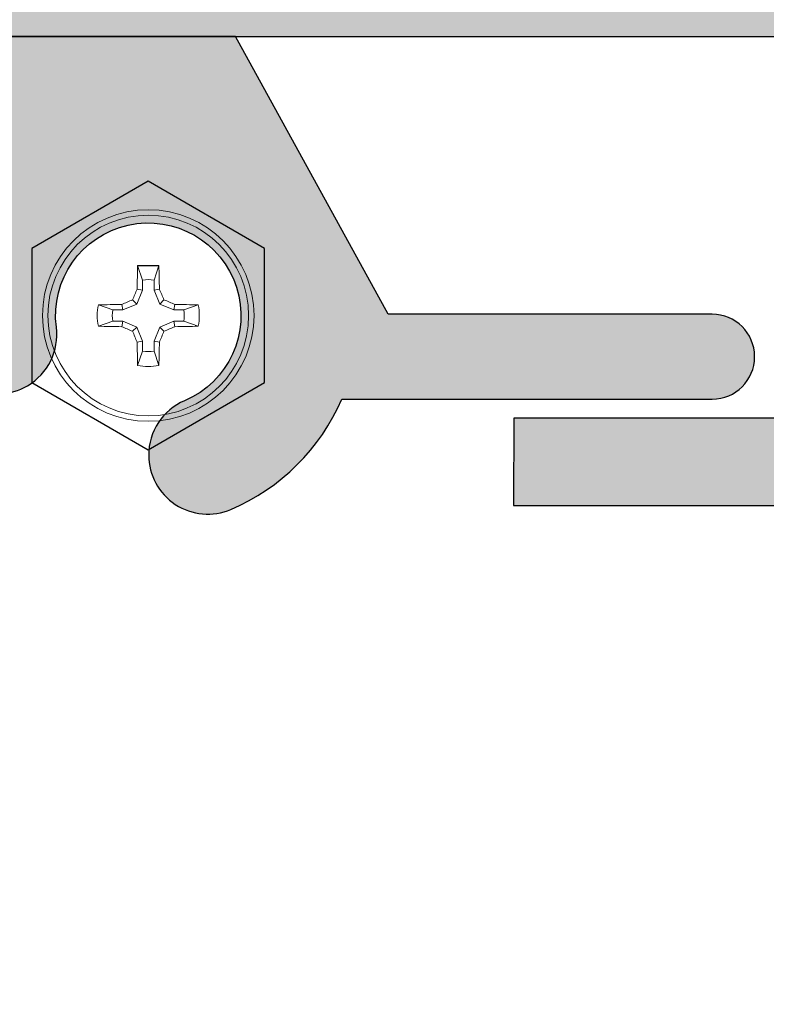
# Model space of a CAD drawing. Units: inches. Extents: x 935 to 1059, y 1154 to 1196.
# Drawn here: x 987 to 988, y 1182 to 1183 of the extents above; entities that cross this region are included whole.
import ezdxf

# ---------------------------------------------------------------- set-up
doc = ezdxf.new("R2010")
doc.units = ezdxf.units.IN
doc.header["$MEASUREMENT"] = 0
doc.linetypes.add('SLD-Solid', pattern=[0])

# ---------------------------------------------------------------- blocks, each defined once
blk = doc.blocks.new('FACE SCREW')
at = {"color": 7, "linetype": 'SLD-Solid', "lineweight": 15}
for p, q in [((-21202.15973924569, -3162.674647729336), (-21202.16839894387, -3162.64929478266)), ((-21202.13952043251, -3162.674647729336), (-21202.13086073432, -3162.64929478266)), ((-21202.15973924569, -3162.674647729336), (-21202.15973924596, -3162.692388008031)), ((-21202.13952043224, -3162.692388008031), (-21202.13952043251, -3162.674647729336)), ((-21202.15973924596, -3162.692388008031), (-21202.16993141082, -3162.716994072946)), ((-21202.15973924596, -3162.692388008031), (-21202.16924485595, -3162.69049722258)), ((-21202.13952043224, -3162.692388008031), (-21202.13001482224, -3162.69049722258)), ((-21202.12932826737, -3162.716994072946), (-21202.13952043224, -3162.692388008031)), ((-21202.21227775443, -3162.727186238082), (-21202.23763070111, -3162.718526539893)), ((-21202.19453747573, -3162.727186237809), (-21202.19642826118, -3162.717680627819)), ((-21202.16993141082, -3162.716994072946), (-21202.19453747573, -3162.727186237809)), ((-21202.16993141082, -3162.716994072946), (-21202.17732631294, -3162.709599170827)), ((-21202.12932826737, -3162.716994072946), (-21202.12193336525, -3162.709599170827)), ((-21202.10472220246, -3162.727186237809), (-21202.12932826737, -3162.716994072946)), ((-21202.10472220246, -3162.727186237809), (-21202.10283141701, -3162.717680627819)), ((-21202.08698192376, -3162.727186238082), (-21202.06162897708, -3162.718526539893)), ((-21202.19453747573, -3162.727186237809), (-21202.21227775443, -3162.727186238082)), ((-21202.08698192376, -3162.727186238082), (-21202.10472220246, -3162.727186237809)), ((-21202.21227775443, -3162.747405051259), (-21202.23763070111, -3162.756064749448)), ((-21202.21227775443, -3162.747405051259), (-21202.19453747573, -3162.747405051532)), ((-21202.19453747573, -3162.747405051532), (-21202.19642826118, -3162.756910661522)), ((-21202.19453747573, -3162.747405051532), (-21202.16993141082, -3162.757597216395)), ((-21202.16993141082, -3162.757597216395), (-21202.17732631294, -3162.764992118514)), ((-21202.16993141082, -3162.757597216395), (-21202.15973924596, -3162.782203281311)), ((-21202.13952043224, -3162.782203281311), (-21202.12932826737, -3162.757597216395)), ((-21202.12932826737, -3162.757597216395), (-21202.10472220246, -3162.747405051532)), ((-21202.12932826737, -3162.757597216395), (-21202.12193336525, -3162.764992118514)), ((-21202.10472220246, -3162.747405051532), (-21202.10283141701, -3162.756910661522)), ((-21202.10472220246, -3162.747405051532), (-21202.08698192376, -3162.747405051259)), ((-21202.08698192376, -3162.747405051259), (-21202.06162897708, -3162.756064749448)), ((-21202.15973924596, -3162.782203281311), (-21202.16924485595, -3162.784094066761)), ((-21202.15973924596, -3162.782203281311), (-21202.15973924569, -3162.799943560005)), ((-21202.13952043224, -3162.782203281311), (-21202.13001482224, -3162.784094066761)), ((-21202.13952043251, -3162.799943560005), (-21202.13952043224, -3162.782203281311)), ((-21202.15973924569, -3162.799943560005), (-21202.16839894387, -3162.825296506681)), ((-21202.13952043251, -3162.799943560005), (-21202.13086073432, -3162.825296506681))]:
    blk.add_line(p, q, dxfattribs=at)
blk.add_line((-21202.16839894404, -3162.6492947821), (-21202.13086073415, -3162.6492947821))
for radius in [0.1865, 0.1769294445826374]:
    blk.add_circle((-21202.1496298391, -3162.737295644671), radius, dxfattribs=at)
for centre, radius, start, end in [((-21199.05408837363, -3162.733843440336), 3.11545804090056, 178.4448912342291, 179.2028024462222), ((-21205.24517130456, -3162.733843440336), 3.11545804090056, 0.7971975537761422, 1.555108765770881), ((-21202.1496298391, -3162.737295644671), 0.06345834379566156, 80.83328158195249, 99.16671841804751), ((-21199.09582900399, -3164.002027160587), 3.341555892193596, 156.8904268214446, 157.2460638506243), ((-21205.2034306742, -3164.002027160587), 3.341555892193615, 22.75393614937568, 23.10957317855543), ((-21202.1496298391, -3162.737295644671), 0.08998017008649199, 167.9601726971293, 192.0398273028707), ((-21202.15308204343, -3165.832837110137), 3.115458040900108, 90.79719755388201, 91.55510876566335), ((-21200.88489832318, -3165.791096479778), 3.341555892198193, 112.7539361493363, 113.1095731783773), ((-21203.41436135501, -3165.791096479774), 3.341555892193179, 66.8904268216227, 67.24606385066366), ((-21202.14617763476, -3165.832837110137), 3.115458040900058, 88.44489123433665, 89.20280244611797), ((-21202.1496298391, -3162.737295644671), 0.08998017008649216, 347.9601726971293, 12.03982730287072), ((-21202.1496298391, -3162.737295644671), 0.06345834379566144, 170.8332815819688, 189.1667184180312), ((-21202.1496298391, -3162.737295644671), 0.06345834379566159, 350.8332815819688, 9.166718418031174), ((-21202.15308204343, -3159.641754179204), 3.115458040900109, 268.4448912343366, 269.202802446118), ((-21200.88489832318, -3159.683494809563), 3.341555892198193, 246.8904268216228, 247.2460638506637), ((-21203.41436135501, -3159.683494809567), 3.341555892193179, 292.7539361493364, 293.1095731783773), ((-21202.14617763476, -3159.641754179204), 3.115458040900057, 270.797197553882, 271.5551087656633), ((-21199.09582900399, -3161.472564128753), 3.341555892197583, 202.7539361493757, 203.1095731785554), ((-21205.2034306742, -3161.472564128753), 3.341555892197601, 336.8904268214446, 337.2460638506244), ((-21199.05408837363, -3162.740747849005), 3.11545804090149, 180.7971975537762, 181.5551087657709), ((-21205.24517130456, -3162.740747849005), 3.11545804090149, 358.4448912342291, 359.2028024462222), ((-21202.1496298391, -3162.737295644671), 0.06345834379566152, 260.8332815819525, 279.1667184180475), ((-21202.1496298391, -3162.737295644671), 0.08998017008649198, 257.9601726969681, 282.039827303032)]:
    blk.add_arc(centre, radius, start, end, dxfattribs=at)

msp = doc.modelspace()

# ---------------------------------------------------------------- hatches: boundary and pattern name
h = msp.add_hatch(color=256)
edge = h.paths.add_edge_path()
edge.add_line((985.6548919255931, 1181.869095791572), (985.6548919255931, 1182.654095791572))
edge.add_arc((985.6648919255931, 1182.654095791572), 0.009999999999990905, 90, 180, ccw=False)
edge.add_line((985.6648919255931, 1182.664095791572), (988.3868919255932, 1182.664095791572))
edge.add_arc((988.3868919255931, 1182.644095791572), 0.02000000000020918, 0, 89.99999999967429, ccw=False)
edge.add_line((988.4068919255932, 1182.644095791572), (988.4068919255932, 1182.260373804228))
edge.add_line((988.4068919255932, 1182.260373804228), (987.9014697950282, 1182.260373804228))
edge.add_line((987.9014697950282, 1182.260373804228), (987.9013086779408, 1182.167978175054))
edge.add_line((987.9013086779408, 1182.167978175054), (988.4068919255932, 1182.167978175054))
edge.add_line((988.4068919255932, 1182.167978175054), (988.4068919255932, 1181.118095791572))
edge.add_arc((988.3868919255932, 1181.118095791574), 0.01999999999998181, 270, 359.9999999967431, ccw=False)
edge.add_line((988.3868919255932, 1181.098095791574), (988.1743213302206, 1181.098095791574))
edge.add_arc((988.1743213302206, 1181.073095791573), 0.02500000000009095, 90, 180)
edge.add_arc((988.1743213302206, 1181.073095791573), 0.02500000000009095, 180, 270)
edge.add_line((988.1743213302206, 1181.048095791573), (988.2643213302202, 1181.048095791573))
edge.add_arc((988.2643213302202, 1181.028095791573), 0.01999999999998181, 0, 90, ccw=False)
edge.add_line((988.2843213302202, 1181.028095791573), (988.2843213302202, 1181.014095791573))
edge.add_arc((988.3043213302202, 1181.014095791572), 0.01999999999998181, 179.9999999967431, 270)
edge.add_line((988.3043213302202, 1180.994095791572), (988.4668919255931, 1180.994095791572))
edge.add_arc((988.4668919255931, 1181.014095791572), 0.01999999999998181, 270, 360)
edge.add_line((988.4868919255931, 1181.014095791572), (988.4868919255931, 1181.744095791572))
edge.add_line((988.4868919255931, 1181.744095791572), (988.4868919255931, 1182.724095791572))
edge.add_arc((988.4668919255931, 1182.724095791572), 0.01999999999998181, 0, 90)
edge.add_line((988.4668919255931, 1182.744095791572), (985.5996093977749, 1182.744095791572))
edge.add_arc((985.5996093977748, 1182.694095791572), 0.04999999999995453, 89.99999999986973, 164.9999999999853)
edge.add_line((985.5513131064604, 1182.707036743827), (985.5402326673302, 1182.665683982023))
edge.add_arc((985.5498919255931, 1182.663095791572), 0.009999999999997027, 165.0000000002707, 270)
edge.add_line((985.5498919255931, 1182.653095791572), (985.5698919255931, 1182.653095791572))
edge.add_arc((985.5698919255931, 1182.643095791572), 0.009999999999763531, -1.3026806300331373e-09, 90, ccw=False)
edge.add_line((985.5798919255931, 1182.643095791572), (985.5798919255931, 1182.555095791598))
edge.add_line((985.5798919255931, 1182.555095791598), (985.5066051286014, 1182.481808994967))
edge.add_arc((985.4853919252064, 1182.503022198443), 0.02999999999991503, 224.9999998913, 314.9999998906858, ccw=False)
edge.add_line((985.4641787217306, 1182.481808995048), (985.3908919255932, 1182.555095791545))
edge.add_line((985.3908919255932, 1182.555095791545), (985.3908919255932, 1182.643095791572))
edge.add_arc((985.4008919255932, 1182.643095791572), 0.009999999999990905, 90, 180.0000000013027, ccw=False)
edge.add_line((985.4008919255932, 1182.653095791572), (985.4098919255932, 1182.653095791572))
edge.add_arc((985.4098919255932, 1182.663095791572), 0.009999999999763531, 270, 360.0000000013027)
edge.add_line((985.4198919255932, 1182.663095791572), (985.4198919255932, 1182.699095791572))
edge.add_arc((985.4098919255932, 1182.699095791572), 0.009999999999990905, 0, 90)
edge.add_line((985.4098919255932, 1182.709095791572), (985.330891925593, 1182.709095791572))
edge.add_arc((985.330891925593, 1182.699095791572), 0.009999999999990905, 90, 180)
edge.add_line((985.3208919255931, 1182.699095791572), (985.3208919255931, 1182.526100842256))
edge.add_line((985.3208919255931, 1182.526100842256), (985.414681246994, 1182.4323115205))
edge.add_arc((985.4853919252492, 1182.503022198441), 0.09999999997144673, 224.9999998729222, 308.3770146775459)
edge.add_arc((985.559891925593, 1182.408949088883), 0.01999999999984845, -6.514255801448599e-10, 128.3770146770751, ccw=False)
edge.add_line((985.5798919255931, 1182.408949088883), (985.5798919255933, 1181.869095791572))
edge.add_line((985.5798919255933, 1181.869095791572), (985.1738919255931, 1181.869095791572))
edge.add_line((985.1738919255931, 1181.869095791572), (984.9350077330091, 1181.869095791572))
edge.add_line((984.9350077330091, 1181.869095791572), (984.9350077330091, 1181.832918656784))
edge.add_arc((984.9550077330092, 1181.832918656784), 0.0200000000000955, 180, 253.8240587542619)
edge.add_line((984.9494359760124, 1181.813710441772), (985.1514257196213, 1181.766750658552))
edge.add_arc((985.1467047090051, 1181.739976476873), 0.02718721658806561, -90.00000000023948, 80.00000000031122, ccw=False)
edge.add_line((985.146704709005, 1181.712789260285), (985.0495940540516, 1181.712789260285))
edge.add_line((985.0495940540516, 1181.712789260285), (984.8555344335505, 1181.712789260285))
edge.add_line((984.8555344335505, 1181.712789260285), (984.5643641580959, 1181.712789260285))
edge.add_arc((984.5643641580958, 1181.722789260285), 0.009999999999990905, 150.0000000006415, 270.00000000065137, ccw=False)
edge.add_line((984.555703904058, 1181.727789260285), (984.610552179631, 1181.822789260285))
edge.add_arc((984.6018919255931, 1181.827789260285), 0.009999999999957456, 330.0000000006415, 449.9999999993486)
edge.add_line((984.6018919255932, 1181.837789260285), (984.4868919255932, 1181.837789260285))
edge.add_line((984.4868919255932, 1181.837789260285), (984.4868919255932, 1181.757789260285))
edge.add_line((984.4868919255932, 1181.757789260285), (984.4868919255932, 1181.184926345319))
edge.add_line((984.4868919255932, 1181.184926345319), (984.4868919255932, 1181.025089260285))
edge.add_arc((984.5178919255933, 1181.025089260285), 0.03100000000006276, 180.0000000004202, 270.0000000002102)
edge.add_line((984.5178919255934, 1180.994089260285), (984.5421744534115, 1180.994089260285))
edge.add_arc((984.5421744534115, 1181.044089260285), 0.04999999999995453, 270, 345.000000000019)
edge.add_line((984.590470744726, 1181.03114830803), (984.6015511838561, 1181.072501069834))
edge.add_arc((984.5918919255931, 1181.075089260285), 0.01000000000010684, 345.0000000004393, 449.9999999993486)
edge.add_line((984.5918919255932, 1181.085089260285), (984.5718919255933, 1181.085089260285))
edge.add_arc((984.5718919255933, 1181.095089260285), 0.009999999999990905, 180, 270, ccw=False)
edge.add_line((984.5618919255933, 1181.095089260285), (984.5618919255933, 1181.183089260258))
edge.add_line((984.5618919255933, 1181.183089260258), (984.6344716158051, 1181.25566895011))
edge.add_arc((984.65639192598, 1181.233748639851), 0.03099999999992292, 44.99999989124052, 134.9999998906462, ccw=False)
edge.add_line((984.6783122362383, 1181.255668950026), (984.7508919255934, 1181.183089260312))
edge.add_line((984.7508919255934, 1181.183089260312), (984.7508919255934, 1181.095089260285))
edge.add_arc((984.7408919255934, 1181.095089260285), 0.009999999999990905, -90, 0, ccw=False)
edge.add_line((984.7408919255934, 1181.085089260285), (984.7318919255933, 1181.085089260285))
edge.add_arc((984.7318919255933, 1181.075089260285), 0.01000000000021828, 90, 179.9999999986973)
edge.add_line((984.7218919255934, 1181.075089260285), (984.7218919255934, 1181.039089260285))
edge.add_arc((984.7318919255933, 1181.039089260285), 0.009999999999990905, 180, 270)
edge.add_line((984.7318919255933, 1181.029089260285), (984.8108919255933, 1181.029089260285))
edge.add_arc((984.8108919255933, 1181.039089260285), 0.01000000000021828, 270, 359.9999999986973)
edge.add_line((984.8208919255933, 1181.039089260285), (984.8208919255933, 1181.212084209601))
edge.add_line((984.8208919255933, 1181.212084209601), (984.7272506177205, 1181.305721174841))
edge.add_arc((984.6563919259286, 1181.23374863986), 0.100999999970668, 45.44680159644508, 113.4241524012546)
edge.add_arc((984.6122655715058, 1181.335600811358), 0.009999999999795941, 179.9999999986972, 293.4241524014089, ccw=False)
edge.add_line((984.6022655715058, 1181.335600811358), (984.6022655715058, 1181.627789260285))
edge.add_arc((984.6122655715058, 1181.627789260285), 0.009999999999990905, 90, 180, ccw=False)
edge.add_line((984.6122655715058, 1181.637789260285), (985.1690722762535, 1181.637789260285))
edge.add_line((985.1690722762535, 1181.637789260285), (985.245292779651, 1181.637789260285))
edge.add_line((985.245292779651, 1181.637789260285), (985.2452927796509, 1181.762789260285))
edge.add_line((985.2452927796509, 1181.762789260285), (985.5798919255933, 1181.762789260285))
edge.add_line((985.5798919255933, 1181.762789260285), (985.5798919255933, 1181.306232876205))
edge.add_arc((985.5698919255932, 1181.306232876205), 0.01000000000010459, -134.99999985767658, 0, ccw=False)
edge.add_line((985.5628208577989, 1181.299161808376), (985.556809709929, 1181.305172956216))
edge.add_arc((985.4853919252065, 1181.23375517118), 0.1009999999709723, 45.00000012581955, 135.0000001251811)
edge.add_line((985.4139741401711, 1181.305172955903), (985.3208919255933, 1181.212090740888))
edge.add_line((985.3208919255933, 1181.212090740888), (985.3208919255933, 1181.039095791572))
edge.add_arc((985.3308919255933, 1181.039095791572), 0.009999999999990905, 180, 270)
edge.add_line((985.3308919255933, 1181.029095791572), (985.4098919255932, 1181.029095791572))
edge.add_arc((985.4098919255932, 1181.039095791572), 0.01000000000021828, 270, 359.9999999986973)
edge.add_line((985.4198919255932, 1181.039095791572), (985.4198919255932, 1181.075095791572))
edge.add_arc((985.4098919255932, 1181.075095791572), 0.009999999999990905, 0, 90)
edge.add_line((985.4098919255932, 1181.085095791572), (985.4008919255932, 1181.085095791572))
edge.add_arc((985.4008919255932, 1181.095095791572), 0.01000000000021828, 180.0000000013027, 270, ccw=False)
edge.add_line((985.3908919255932, 1181.095095791572), (985.3908919255932, 1181.1830957916))
edge.add_line((985.3908919255932, 1181.1830957916), (985.463471614948, 1181.255675481314))
edge.add_arc((985.4853919252065, 1181.233755171138), 0.03100000000016408, 45.00000010950242, 135.0000001086109, ccw=False)
edge.add_line((985.5073122353815, 1181.255675481397), (985.5798919255933, 1181.183095791546))
edge.add_line((985.5798919255933, 1181.183095791546), (985.5798919255933, 1181.095095791572))
edge.add_arc((985.5698919255933, 1181.095095791572), 0.009999999999990905, -90, 0, ccw=False)
edge.add_line((985.5698919255933, 1181.085095791572), (985.5498919255933, 1181.085095791572))
edge.add_arc((985.5498919255933, 1181.075095791572), 0.009999999999990905, 90, 194.9999999997293)
edge.add_line((985.5402326673304, 1181.072507601121), (985.5513131064606, 1181.031154839317))
edge.add_arc((985.5996093977751, 1181.044095791573), 0.05000000000010283, 195.0000000002326, 270)
edge.add_line((985.5996093977751, 1180.994095791572), (985.6498919255932, 1180.994095791572))
edge.add_line((985.6498919255932, 1180.994095791572), (985.7621952704353, 1180.994095791572))
edge.add_arc((985.7621952704353, 1181.014095791572), 0.01999999999998181, 270, 359.811049974998)
edge.add_arc((985.7621952704111, 1181.014095791582), 0.02000000002421974, 359.8110499485204, 719.7521570813724)
edge.add_arc((985.7621952704525, 1181.014095791576), 0.01999999998281471, 359.7521570964925, 359.9999999908807)
edge.add_line((985.7821952704353, 1181.014095791573), (985.7821952704353, 1181.028095791573))
edge.add_arc((985.8021952704353, 1181.028095791573), 0.01999999999998181, 90, 180.0000000006514, ccw=False)
edge.add_line((985.8021952704353, 1181.048095791573), (985.8921952704353, 1181.048095791573))
edge.add_arc((985.8921952704353, 1181.073095791573), 0.02500000000009095, 270, 360)
edge.add_arc((985.8921952704354, 1181.073095791573), 0.02499999999997726, 5.211020790114566e-10, 90.00000000026056)
edge.add_line((985.8921952704353, 1181.098095791573), (985.6748919255933, 1181.098095791573))
edge.add_arc((985.6748919255934, 1181.118095791573), 0.01999999999998181, 180.0000000026055, 269.9999999996743, ccw=False)
edge.add_line((985.6548919255933, 1181.118095791572), (985.6548919255931, 1181.762789260285))
edge.add_line((985.6548919255931, 1181.762789260285), (985.6548919255931, 1181.869095791572))
edge = h.paths.add_edge_path()
edge.add_line((988.2273006616841, 1181.046171435958), (988.177300661684, 1181.046171435958))
edge.add_arc((988.1773006616843, 1181.074171435957), 0.02799999999979264, 217.5011533011659, 269.9999999993021, ccw=False)
edge.add_arc((988.1743213302206, 1181.073095791573), 0.02500000000002383, 180.0000000005211, 219.7027623111665, ccw=False)
edge.add_arc((988.1742065803282, 1181.075488348163), 0.02499999999928454, 179.9999999984367, 185.4917407239619, ccw=False)
edge.add_arc((988.1742065803287, 1181.075488348164), 0.02499999999974989, 128.3968198504154, 180.0000000005211, ccw=False)
edge.add_arc((988.177300661684, 1181.074171435957), 0.02800000000033215, 94.40321801825252, 131.6869515649397, ccw=False)
edge.add_arc((988.1743832106393, 1181.112059276743), 0.00999999999989432, 274.4032180185452, 396.3529931770632)
edge.add_line((988.1824370144535, 1181.117986860072), (988.0903813674053, 1181.243062810951))
edge.add_arc((988.0783006616841, 1181.234171435958), 0.01499999999997851, 36.35299317732053, 192.7084580601835)
edge.add_line((988.063668130493, 1181.230871582788), (988.0965167282251, 1181.08521112272))
edge.add_arc((988.0653006616842, 1181.078171435958), 0.03200000000002514, -90.00000000020361, 12.708458059839586, ccw=False)
edge.add_line((988.0653006616841, 1181.046171435958), (987.5763006616843, 1181.046171435958))
edge.add_line((987.5763006616843, 1181.046171435958), (986.3903419987568, 1181.046171435958))
edge.add_line((986.3903419987568, 1181.046171435958), (986.0012159389715, 1181.046171435958))
edge.add_arc((986.0012159389717, 1181.078171435958), 0.03199999999992542, 167.2915419401603, 269.99999999979644, ccw=False)
edge.add_line((985.9699998724308, 1181.08521112272), (986.0028484701628, 1181.230871582788))
edge.add_arc((985.9882159389716, 1181.234171435957), 0.01500000000012574, 347.2915419407593, 503.6470068222374)
edge.add_line((985.9761352332504, 1181.243062810951), (985.8840795862023, 1181.117986860072))
edge.add_arc((985.8921333900165, 1181.112059276743), 0.01000000000004671, 143.6470068229368, 265.5967819814548)
edge.add_arc((985.8892159389718, 1181.074171435957), 0.02800000000015925, -2.201609010031973, 85.59678198147992, ccw=False)
edge.add_arc((985.8921952704352, 1181.073095791573), 0.02500000000020464, 320.297237689, 359.9999999989578, ccw=False)
edge.add_arc((985.8892159389716, 1181.074171435958), 0.02800000000021113, 269.99999999976734, 322.4988466977267, ccw=False)
edge.add_line((985.8892159389715, 1181.046171435958), (985.8392159389716, 1181.046171435958))
edge.add_arc((985.8392159389716, 1180.999171435958), 0.04700000000002547, 90, 180)
edge.add_line((985.7922159389716, 1180.999171435958), (985.7922159389716, 1180.984171435958))
edge.add_line((985.7922159389716, 1180.984171435958), (986.7317916556007, 1180.984171435958))
edge.add_line((986.7317916556007, 1180.984171435958), (988.2743006616842, 1180.984171435958))
edge.add_line((988.2743006616842, 1180.984171435958), (988.2743006616842, 1180.999171435958))
edge.add_arc((988.2273006616841, 1180.999171435958), 0.04700000000002547, 0, 90)
edge = h.paths.add_edge_path()
edge.add_arc((984.6086088969821, 1180.989350869773), 0.009999999999997027, 165.0000000002707, 270)
edge.add_line((984.6086088969821, 1180.979350869773), (985.5356608736843, 1180.979350869773))
edge.add_arc((985.5356608736842, 1180.989350869773), 0.009999999999990905, 270.0000000006514, 375.0000000008191)
edge.add_line((985.5453201319472, 1180.991939060224), (985.5209840165562, 1181.082762679322))
edge.add_arc((985.5306432748191, 1181.085350869773), 0.009999999999997027, 90, 194.9999999997293, ccw=False)
edge.add_line((985.5306432748191, 1181.095350869773), (985.546904059948, 1181.095350869773))
edge.add_arc((985.546904059948, 1181.105350869773), 0.009999999999990905, 270, 387.3120409913394)
edge.add_line((985.5557892682036, 1181.109939232689), (985.5046279270387, 1181.209011424484))
edge.add_arc((985.4824149063995, 1181.197540517192), 0.02500000000003028, 27.31204099098832, 207.3120409909883)
edge.add_line((985.4602018857604, 1181.186069609901), (985.4873432501126, 1181.133511283762))
edge.add_line((985.4873432501126, 1181.133511283762), (985.4873432501126, 1181.039350869773))
edge.add_arc((985.4773432501127, 1181.039350869773), 0.009999999999990905, -90, 0, ccw=False)
edge.add_line((985.4773432501127, 1181.029350869773), (984.6669972159441, 1181.029350869773))
edge.add_arc((984.6669972159441, 1181.039350869773), 0.009999999999763531, 179.9999999986972, 270, ccw=False)
edge.add_line((984.6569972159441, 1181.039350869773), (984.6569972159441, 1181.133775122551))
edge.add_line((984.6569972159441, 1181.133775122551), (984.6841385802963, 1181.18633344869))
edge.add_arc((984.6619255596572, 1181.197804355981), 0.02500000000003028, 332.6879590090117, 512.6879590090116)
edge.add_line((984.6397125390181, 1181.209275263272), (984.5885511978531, 1181.110203071478))
edge.add_arc((984.5974364061087, 1181.105614708562), 0.00999999999999257, 152.6879590086606, 270)
edge.add_line((984.5974364061087, 1181.095614708562), (984.6136971912376, 1181.095614708562))
edge.add_arc((984.6136971912376, 1181.085614708562), 0.009999999999990905, -14.999999999729312, 90, ccw=False)
edge.add_line((984.6233564495005, 1181.083026518111), (984.5989496387192, 1180.991939060224))
edge = h.paths.add_edge_path(flags=17)
edge.add_arc((984.5877268611698, 1182.417085542269), 0.01000000000006786, 51.374463014124274, 184.3043442963717, ccw=False)
edge.add_arc((984.6563919259801, 1182.503022198444), 0.1000000000000193, 231.3744630139716, 315.0000001084698)
edge.add_line((984.7271026042326, 1182.432311520459), (984.8208919255933, 1182.526100842256))
edge.add_line((984.8208919255933, 1182.526100842256), (984.8208919255933, 1182.699095791572))
edge.add_arc((984.8108919255933, 1182.699095791572), 0.009999999999990905, 1.302755197528641e-09, 90)
edge.add_line((984.8108919255933, 1182.709095791572), (984.7318919255931, 1182.709095791572))
edge.add_arc((984.7318919255931, 1182.699095791572), 0.009999999999990905, 90, 180)
edge.add_line((984.7218919255931, 1182.699095791572), (984.7218919255931, 1182.663095791572))
edge.add_arc((984.7318919255931, 1182.663095791572), 0.009999999999990905, 180, 270)
edge.add_line((984.7318919255931, 1182.653095791572), (984.7408919255931, 1182.653095791572))
edge.add_arc((984.7408919255931, 1182.643095791572), 0.009999999999990905, 0, 90, ccw=False)
edge.add_line((984.7508919255931, 1182.643095791572), (984.7508919255931, 1182.555095791545))
edge.add_line((984.7508919255931, 1182.555095791545), (984.6776051294557, 1182.481808995048))
edge.add_arc((984.65639192598, 1182.503022198443), 0.02999999999991503, 225.0000001093142, 315.0000001087001, ccw=False)
edge.add_line((984.6351787225849, 1182.481808994967), (984.5618919255933, 1182.555095791598))
edge.add_line((984.5618919255933, 1182.555095791598), (984.5618919255933, 1182.643095791572))
edge.add_arc((984.5718919255933, 1182.643095791572), 0.009999999999990905, 90, 180, ccw=False)
edge.add_line((984.5718919255933, 1182.653095791572), (984.5918919255932, 1182.653095791572))
edge.add_arc((984.5918919255932, 1182.663095791572), 0.009999999999990905, 270, 374.9999999997293)
edge.add_line((984.6015511838561, 1182.665683982023), (984.590470744726, 1182.707036743827))
edge.add_arc((984.5421744534115, 1182.694095791572), 0.05000000000004398, 14.99999999998096, 90)
edge.add_line((984.5421744534115, 1182.744095791572), (984.4868919255932, 1182.744095791572))
edge.add_line((984.4868919255932, 1182.744095791572), (984.4868919255932, 1181.837789260285))
edge.add_line((984.4868919255932, 1181.837789260285), (984.6018919255932, 1181.837789260285))
edge.add_arc((984.6018919255931, 1181.827789260285), 0.01000000000021828, -9.999999999374495, 89.99999999934857, ccw=False)
edge.add_line((984.6117400031233, 1181.826052778508), (984.6077678788024, 1181.803525742061))
edge.add_arc((984.6176159563324, 1181.801789260285), 0.009999999999883772, 170.0000000005124, 258.2669386475606)
edge.add_line((984.6155824333127, 1181.791998203951), (985.0938316275333, 1181.712977275766))
edge.add_arc((985.0968919255931, 1181.737789260285), 0.02499999999986832, 262.9686779995151, 441.3582983331213)
edge.add_line((985.1006482993857, 1181.762505442351), (984.7368919255932, 1181.837789260285))
edge.add_arc((984.6118919255932, 1181.837789260285), 0.125, 0, 90)
edge.add_line((984.6118919255932, 1181.962789260285), (984.5777550667137, 1182.416334998914))
edge = h.paths.add_edge_path()
edge.add_line((988.2312226707444, 1184.051228175904), (988.1812226707442, 1184.051228175904))
edge.add_arc((988.1812226707443, 1184.079228175904), 0.02800000000002001, 217.5011533012518, 269.99999999976734, ccw=False)
edge.add_arc((988.1782433392805, 1184.078152531519), 0.02499999999996605, 180, 219.7027623105991, ccw=False)
edge.add_arc((988.1781285893883, 1184.08054508811), 0.0249999999993063, 179.9999999989578, 185.4917407244806, ccw=False)
edge.add_arc((988.1781285893888, 1184.08054508811), 0.02499999999986358, 128.3968198498875, 180, ccw=False)
edge.add_arc((988.1812226707441, 1184.079228175904), 0.02799999999991695, 94.40321801855578, 131.6869515653849, ccw=False)
edge.add_arc((988.1783052196993, 1184.11711601669), 0.01000000000012975, 274.4032180190946, 396.3529931764)
edge.add_line((988.1863590235133, 1184.123043600019), (988.0943033764655, 1184.248119550898))
edge.add_arc((988.0822226707444, 1184.239228175904), 0.01499999999997851, 36.35299317732053, 192.7084580601835)
edge.add_line((988.0675901395533, 1184.235928322734), (988.1004387372851, 1184.090267862667))
edge.add_arc((988.0692226707442, 1184.083228175904), 0.03199999999997512, -90.00000000020361, 12.708458059442478, ccw=False)
edge.add_line((988.0692226707441, 1184.051228175904), (987.5802226707441, 1184.051228175904))
edge.add_line((987.5802226707441, 1184.051228175904), (986.3942640078168, 1184.051228175904))
edge.add_line((986.3942640078168, 1184.051228175904), (986.0051379480318, 1184.051228175904))
edge.add_arc((986.0051379480318, 1184.083228175904), 0.0320000000001528, 167.2915419406023, 270, ccw=False)
edge.add_line((985.9739218814908, 1184.090267862667), (986.0067704792226, 1184.235928322734))
edge.add_arc((985.9921379480315, 1184.239228175904), 0.01500000000006486, 347.2915419398165, 503.6470068226794)
edge.add_line((985.9800572423104, 1184.248119550898), (985.8880015952626, 1184.123043600019))
edge.add_arc((985.8960553990767, 1184.11711601669), 0.009999999999820377, 143.6470068236, 265.5967819809054)
edge.add_arc((985.8931379480318, 1184.079228175904), 0.02799999999993254, -2.2016090104968953, 85.59678198144422, ccw=False)
edge.add_arc((985.8961172794952, 1184.078152531519), 0.02500000000020464, 320.29723768859907, 359.9999999984367, ccw=False)
edge.add_arc((985.8931379480317, 1184.079228175904), 0.0279999999998441, 270, 322.49884669832335, ccw=False)
edge.add_line((985.8931379480317, 1184.051228175904), (985.8431379480317, 1184.051228175904))
edge.add_arc((985.8431379480317, 1184.004228175904), 0.04700000000002547, 90, 180)
edge.add_line((985.7961379480317, 1184.004228175904), (985.7961379480317, 1183.989228175904))
edge.add_line((985.7961379480317, 1183.989228175904), (986.7357136646609, 1183.989228175904))
edge.add_line((986.7357136646609, 1183.989228175904), (988.2782226707444, 1183.989228175904))
edge.add_line((988.2782226707444, 1183.989228175904), (988.2782226707444, 1184.004228175904))
edge.add_arc((988.2312226707444, 1184.004228175904), 0.04700000000002547, 0, 90)
edge = h.paths.add_edge_path()
edge.add_line((985.6588139346534, 1184.874152531519), (985.6588139346533, 1185.659152531519))
edge.add_arc((985.6688139346533, 1185.659152531518), 0.009999999999990905, 89.99999999934857, 179.9999999986972, ccw=False)
edge.add_line((985.6688139346534, 1185.669152531519), (988.3908139346535, 1185.669152531519))
edge.add_arc((988.3908139346534, 1185.649152531519), 0.01999999999998181, -6.514255801448599e-10, 89.99999999967429, ccw=False)
edge.add_line((988.4108139346534, 1185.649152531519), (988.4108139346534, 1185.265430544175))
edge.add_line((988.4108139346534, 1185.265430544175), (987.9053918040885, 1185.265430544175))
edge.add_line((987.9053918040885, 1185.265430544175), (987.9052306870011, 1185.173034915))
edge.add_line((987.9052306870011, 1185.173034915), (988.4108139346534, 1185.173034915))
edge.add_line((988.4108139346534, 1185.173034915), (988.4108139346534, 1184.123152531519))
edge.add_arc((988.3908139346535, 1184.12315253152), 0.01999999999998181, 270, 359.99999999609173, ccw=False)
edge.add_line((988.3908139346535, 1184.10315253152), (988.1782433392804, 1184.10315253152))
edge.add_arc((988.1782433392805, 1184.07815253152), 0.02500000000009095, 90.00000000026056, 180)
edge.add_arc((988.1782433392805, 1184.07815253152), 0.02499999999997726, 180, 269.9999999997394)
edge.add_line((988.1782433392804, 1184.05315253152), (988.2682433392805, 1184.05315253152))
edge.add_arc((988.2682433392805, 1184.03315253152), 0.01999999999998181, 0, 90, ccw=False)
edge.add_line((988.2882433392805, 1184.03315253152), (988.2882433392805, 1184.01915253152))
edge.add_arc((988.3082433392805, 1184.019152531519), 0.01999999999998181, 179.9999999960917, 270)
edge.add_line((988.3082433392805, 1183.999152531519), (988.4708139346534, 1183.999152531519))
edge.add_arc((988.4708139346534, 1184.019152531519), 0.01999999999998181, 270, 360)
edge.add_line((988.4908139346534, 1184.019152531519), (988.4908139346534, 1184.749152531519))
edge.add_line((988.4908139346534, 1184.749152531519), (988.4908139346534, 1185.729152531519))
edge.add_arc((988.4708139346534, 1185.729152531519), 0.01999999999998181, 0, 90)
edge.add_line((988.4708139346534, 1185.749152531519), (985.603531406835, 1185.749152531519))
edge.add_arc((985.6035314068349, 1185.699152531519), 0.04999999999995453, 89.99999999986973, 164.9999999999516)
edge.add_line((985.5552351155206, 1185.712093483774), (985.5441546763905, 1185.67074072197))
edge.add_arc((985.5538139346532, 1185.668152531519), 0.009999999999887214, 165.0000000001021, 270)
edge.add_line((985.5538139346532, 1185.658152531519), (985.5738139346533, 1185.658152531519))
edge.add_arc((985.5738139346533, 1185.648152531519), 0.009999999999990905, 0, 90, ccw=False)
edge.add_line((985.5838139346533, 1185.648152531519), (985.5838139346533, 1185.560152531545))
edge.add_line((985.5838139346533, 1185.560152531545), (985.5105271376617, 1185.486865734914))
edge.add_arc((985.4893139342665, 1185.50807893839), 0.0300000000001562, 224.999999891607, 314.99999989053225, ccw=False)
edge.add_line((985.4681007307908, 1185.486865734995), (985.3948139346533, 1185.560152531491))
edge.add_line((985.3948139346533, 1185.560152531491), (985.3948139346533, 1185.648152531519))
edge.add_arc((985.4048139346532, 1185.648152531519), 0.009999999999990905, 90, 180, ccw=False)
edge.add_line((985.4048139346532, 1185.658152531519), (985.4138139346533, 1185.658152531519))
edge.add_arc((985.4138139346533, 1185.668152531519), 0.009999999999990905, 270, 360)
edge.add_line((985.4238139346533, 1185.668152531519), (985.4238139346533, 1185.704152531519))
edge.add_arc((985.4138139346533, 1185.704152531519), 0.009999999999990905, 359.9999999986973, 450)
edge.add_line((985.4138139346533, 1185.714152531518), (985.3348139346533, 1185.714152531518))
edge.add_arc((985.3348139346533, 1185.704152531519), 0.009999999999763531, 90, 180.0000000013028)
edge.add_line((985.3248139346533, 1185.704152531519), (985.3248139346533, 1185.531157582203))
edge.add_line((985.3248139346533, 1185.531157582203), (985.4186032560542, 1185.437368260446))
edge.add_arc((985.4893139343095, 1185.508078938388), 0.09999999997144673, 224.9999998729222, 308.3770146774949)
edge.add_arc((985.5638139346532, 1185.414005828829), 0.02000000000009728, 0, 128.3770146769261, ccw=False)
edge.add_line((985.5838139346533, 1185.414005828829), (985.5838139346534, 1184.874152531519))
edge.add_line((985.5838139346534, 1184.874152531519), (985.1778139346534, 1184.874152531519))
edge.add_line((985.1778139346534, 1184.874152531519), (984.9389297420693, 1184.874152531519))
edge.add_line((984.9389297420693, 1184.874152531519), (984.9389297420693, 1184.837975396731))
edge.add_arc((984.9589297420692, 1184.837975396731), 0.01999999999998181, 179.9999999993486, 253.8240587540805)
edge.add_line((984.9533579850724, 1184.818767181718), (985.1553477286816, 1184.771807398498))
edge.add_arc((985.1506267180654, 1184.745033216819), 0.02718721658806561, -90.00000000023948, 80.00000000031122, ccw=False)
edge.add_line((985.1506267180653, 1184.717846000231), (985.0535160631116, 1184.717846000231))
edge.add_line((985.0535160631116, 1184.717846000231), (984.8594564426106, 1184.717846000231))
edge.add_line((984.8594564426106, 1184.717846000231), (984.5682861671561, 1184.717846000231))
edge.add_arc((984.568286167156, 1184.727846000231), 0.009999999999990905, 150.0000000003158, 270.00000000065137, ccw=False)
edge.add_line((984.5596259131182, 1184.732846000231), (984.6144741886912, 1184.827846000231))
edge.add_arc((984.6058139346534, 1184.832846000231), 0.01000000000007114, 329.9999999995133, 450)
edge.add_line((984.6058139346534, 1184.842846000231), (984.4908139346534, 1184.842846000231))
edge.add_line((984.4908139346534, 1184.842846000231), (984.4908139346534, 1184.762846000231))
edge.add_line((984.4908139346534, 1184.762846000231), (984.4908139346535, 1184.189983085265))
edge.add_line((984.4908139346535, 1184.189983085265), (984.4908139346535, 1184.030146000231))
edge.add_arc((984.5218139346534, 1184.030146000231), 0.03099999999994907, 180, 270)
edge.add_line((984.5218139346534, 1183.999146000231), (984.5460964624717, 1183.999146000231))
edge.add_arc((984.5460964624716, 1184.049146000231), 0.04999999999995453, 270.0000000001303, 345.000000000019)
edge.add_line((984.5943927537861, 1184.036205047976), (984.6054731929163, 1184.07755780978))
edge.add_arc((984.5958139346533, 1184.080146000231), 0.01000000000016569, 344.9999999991809, 449.9999999986973)
edge.add_line((984.5958139346535, 1184.090146000231), (984.5758139346534, 1184.090146000231))
edge.add_arc((984.5758139346534, 1184.100146000231), 0.009999999999763531, 179.9999999986972, 270, ccw=False)
edge.add_line((984.5658139346534, 1184.100146000231), (984.5658139346534, 1184.188146000205))
edge.add_line((984.5658139346534, 1184.188146000205), (984.6383936248652, 1184.260725690056))
edge.add_arc((984.6603139350401, 1184.238805379797), 0.03100000000008369, 44.99999989138911, 134.999999890349, ccw=False)
edge.add_line((984.6822342452986, 1184.260725689973), (984.7548139346535, 1184.188146000259))
edge.add_line((984.7548139346535, 1184.188146000259), (984.7548139346534, 1184.100146000231))
edge.add_arc((984.7448139346534, 1184.100146000231), 0.009999999999990905, -90, 1.3026806300331373e-09, ccw=False)
edge.add_line((984.7448139346534, 1184.090146000231), (984.7358139346534, 1184.090146000231))
edge.add_arc((984.7358139346534, 1184.080146000231), 0.009999999999990905, 90, 180)
edge.add_line((984.7258139346534, 1184.080146000231), (984.7258139346535, 1184.044146000231))
edge.add_arc((984.7358139346535, 1184.044146000231), 0.009999999999990905, 179.9999999986973, 270)
edge.add_line((984.7358139346535, 1184.034146000231), (984.8148139346534, 1184.034146000231))
edge.add_arc((984.8148139346534, 1184.044146000231), 0.009999999999990905, 270, 360)
edge.add_line((984.8248139346534, 1184.044146000231), (984.8248139346534, 1184.217140949547))
edge.add_line((984.8248139346534, 1184.217140949547), (984.7311726267808, 1184.310777914788))
edge.add_arc((984.6603139349888, 1184.238805379807), 0.100999999970506, 45.44680159635459, 113.4241524013059)
edge.add_arc((984.616187580566, 1184.340657551305), 0.01000000000021321, 180.0000000013027, 293.4241524003731, ccw=False)
edge.add_line((984.6061875805659, 1184.340657551305), (984.6061875805659, 1184.632846000231))
edge.add_arc((984.6161875805659, 1184.632846000231), 0.009999999999990905, 90, 179.9999999986972, ccw=False)
edge.add_line((984.6161875805659, 1184.642846000231), (985.1729942853137, 1184.642846000231))
edge.add_line((985.1729942853137, 1184.642846000231), (985.249214788711, 1184.642846000231))
edge.add_line((985.249214788711, 1184.642846000231), (985.249214788711, 1184.767846000231))
edge.add_line((985.249214788711, 1184.767846000231), (985.5838139346533, 1184.767846000231))
edge.add_line((985.5838139346533, 1184.767846000231), (985.5838139346533, 1184.311289616151))
edge.add_arc((985.5738139346532, 1184.311289616152), 0.01000000000010459, 225.0000001437052, 359.99999999869726, ccw=False)
edge.add_line((985.566742866859, 1184.304218548322), (985.560731718989, 1184.310229696162))
edge.add_arc((985.4893139342666, 1184.238811911126), 0.1009999999708919, 45.00000012586516, 135.0000001251811)
edge.add_line((985.4178961492313, 1184.310229695849), (985.3248139346534, 1184.217147480835))
edge.add_line((985.3248139346534, 1184.217147480835), (985.3248139346534, 1184.044152531519))
edge.add_arc((985.3348139346534, 1184.044152531518), 0.009999999999990905, 179.9999999986973, 270)
edge.add_line((985.3348139346534, 1184.034152531519), (985.4138139346534, 1184.034152531519))
edge.add_arc((985.4138139346534, 1184.044152531519), 0.009999999999990905, 270, 360)
edge.add_line((985.4238139346534, 1184.044152531519), (985.4238139346534, 1184.080152531519))
edge.add_arc((985.4138139346534, 1184.080152531519), 0.009999999999990905, 359.9999999986973, 450)
edge.add_line((985.4138139346534, 1184.090152531519), (985.4048139346534, 1184.090152531519))
edge.add_arc((985.4048139346534, 1184.100152531519), 0.009999999999990905, 180, 270, ccw=False)
edge.add_line((985.3948139346534, 1184.100152531519), (985.3948139346534, 1184.188152531546))
edge.add_line((985.3948139346534, 1184.188152531546), (985.4673936240083, 1184.26073222126))
edge.add_arc((985.4893139342666, 1184.238811911085), 0.03099999999992292, 45.00000010935378, 135.0000001087595, ccw=False)
edge.add_line((985.5112342444415, 1184.260732221344), (985.5838139346533, 1184.188152531493))
edge.add_line((985.5838139346533, 1184.188152531493), (985.5838139346533, 1184.100152531519))
edge.add_arc((985.5738139346533, 1184.100152531518), 0.009999999999990905, -90, 1.3026806300331373e-09, ccw=False)
edge.add_line((985.5738139346533, 1184.090152531519), (985.5538139346534, 1184.090152531519))
edge.add_arc((985.5538139346534, 1184.080152531519), 0.009999999999990905, 90, 194.9999999997293)
edge.add_line((985.5441546763905, 1184.077564341068), (985.5552351155206, 1184.036211579264))
edge.add_arc((985.6035314068351, 1184.049152531519), 0.05000000000004398, 194.999999999981, 270)
edge.add_line((985.6035314068351, 1183.999152531519), (985.6538139346534, 1183.999152531519))
edge.add_line((985.6538139346534, 1183.999152531519), (985.7661172794955, 1183.999152531519))
edge.add_arc((985.7661172794953, 1184.019152531519), 0.01999999999975444, 270.0000000003257, 359.8110499756503)
edge.add_arc((985.7661172794712, 1184.019152531528), 0.02000000002421899, 359.8110499491717, 719.7521570820237)
edge.add_arc((985.7661172795127, 1184.019152531523), 0.01999999998270201, 359.7521570958397, 359.9999999902294)
edge.add_line((985.7861172794954, 1184.019152531519), (985.7861172794954, 1184.03315253152))
edge.add_arc((985.8061172794954, 1184.03315253152), 0.01999999999998181, 90, 180.0000000013027, ccw=False)
edge.add_line((985.8061172794954, 1184.05315253152), (985.8961172794956, 1184.05315253152))
edge.add_arc((985.8961172794955, 1184.07815253152), 0.02499999999986358, 270.0000000002605, 360.0000000005211)
edge.add_arc((985.8961172794956, 1184.07815253152), 0.02499999999986358, 0, 90)
edge.add_line((985.8961172794956, 1184.10315253152), (985.6788139346534, 1184.10315253152))
edge.add_arc((985.6788139346535, 1184.12315253152), 0.01999999999998181, 180.0000000026055, 269.9999999996743, ccw=False)
edge.add_line((985.6588139346534, 1184.123152531519), (985.6588139346534, 1184.767846000231))
edge.add_line((985.6588139346534, 1184.767846000231), (985.6588139346534, 1184.874152531519))
edge = h.paths.add_edge_path(flags=17)
edge.add_arc((984.59164887023, 1185.422142282215), 0.009999999999954497, 51.374463014124274, 184.3043442964206, ccw=False)
edge.add_arc((984.6603139350403, 1185.50807893839), 0.0999999999999126, 231.3744630138394, 315.0000001085619)
edge.add_line((984.7310246132929, 1185.437368260405), (984.8248139346533, 1185.531157582203))
edge.add_line((984.8248139346533, 1185.531157582203), (984.8248139346533, 1185.704152531519))
edge.add_arc((984.8148139346533, 1185.704152531519), 0.009999999999990905, 0, 90)
edge.add_line((984.8148139346533, 1185.714152531518), (984.7358139346534, 1185.714152531518))
edge.add_arc((984.7358139346534, 1185.704152531519), 0.009999999999763531, 90, 180.0000000013028)
edge.add_line((984.7258139346534, 1185.704152531519), (984.7258139346534, 1185.668152531519))
edge.add_arc((984.7358139346534, 1185.668152531519), 0.009999999999990905, 180.0000000013028, 270)
edge.add_line((984.7358139346534, 1185.658152531519), (984.7448139346534, 1185.658152531519))
edge.add_arc((984.7448139346534, 1185.648152531518), 0.01000000000021828, 1.3026806300331373e-09, 90, ccw=False)
edge.add_line((984.7548139346534, 1185.648152531519), (984.7548139346534, 1185.560152531491))
edge.add_line((984.7548139346534, 1185.560152531491), (984.6815271385159, 1185.486865734995))
edge.add_arc((984.6603139350401, 1185.50807893839), 0.03000000000007581, 225.0000001094677, 315.000000108393, ccw=False)
edge.add_line((984.6391007316449, 1185.486865734914), (984.5658139346533, 1185.560152531545))
edge.add_line((984.5658139346533, 1185.560152531545), (984.5658139346533, 1185.648152531519))
edge.add_arc((984.5758139346533, 1185.648152531518), 0.009999999999990905, 90, 179.9999999986972, ccw=False)
edge.add_line((984.5758139346533, 1185.658152531519), (984.5958139346534, 1185.658152531519))
edge.add_arc((984.5958139346534, 1185.668152531519), 0.009999999999990905, 270, 374.9999999997293)
edge.add_line((984.6054731929163, 1185.67074072197), (984.594392753786, 1185.712093483774))
edge.add_arc((984.5460964624716, 1185.699152531519), 0.04999999999993417, 15.00000000001468, 90)
edge.add_line((984.5460964624716, 1185.749152531519), (984.4908139346534, 1185.749152531519))
edge.add_line((984.4908139346534, 1185.749152531519), (984.4908139346534, 1184.842846000231))
edge.add_line((984.4908139346534, 1184.842846000231), (984.6058139346534, 1184.842846000231))
edge.add_arc((984.6058139346534, 1184.832846000231), 0.009999999999990905, -10.000000000657508, 90, ccw=False)
edge.add_line((984.6156620121835, 1184.831109518454), (984.6116898878626, 1184.808582482008))
edge.add_arc((984.6215379653926, 1184.806846000231), 0.009999999999923254, 169.9999999992294, 258.2669386472956)
edge.add_line((984.6195044423729, 1184.797054943898), (985.0977536365936, 1184.718034015712))
edge.add_arc((985.1008139346534, 1184.742846000231), 0.02499999999986832, 262.9686779995151, 441.3582983333789)
edge.add_line((985.1045703084459, 1184.767562182297), (984.7408139346534, 1184.842846000231))
edge.add_arc((984.6158139346534, 1184.842846000231), 0.125, 0, 90)
edge.add_line((984.6158139346534, 1184.967846000231), (984.581677075774, 1185.42139173886))
edge = h.paths.add_edge_path()
edge.add_arc((984.6259006564205, 1187.319810945883), 0.009999999999990905, 180, 288.2785121400425)
edge.add_arc((984.6604006568072, 1187.215361197327), 0.1000000000000755, 44.99999989134602, 108.27851214014521, ccw=False)
edge.add_line((984.73111133506, 1187.286071875312), (984.8249006564205, 1187.192282553515))
edge.add_line((984.8249006564205, 1187.192282553515), (984.8249006564205, 1187.019287604199))
edge.add_arc((984.8149006564205, 1187.019287604199), 0.009999999999990905, -90, 1.3026806300331373e-09, ccw=False)
edge.add_line((984.8149006564205, 1187.009287604199), (984.7359006564204, 1187.009287604199))
edge.add_arc((984.7359006564204, 1187.019287604199), 0.009999999999763531, 179.9999999986972, 270, ccw=False)
edge.add_line((984.7259006564204, 1187.019287604199), (984.7259006564204, 1187.055287604199))
edge.add_arc((984.7359006564204, 1187.055287604199), 0.009999999999990905, 90, 180.0000000013027, ccw=False)
edge.add_line((984.7359006564204, 1187.065287604199), (984.7449006564204, 1187.065287604199))
edge.add_arc((984.7449006564204, 1187.075287604199), 0.009999999999763531, 270, 360.0000000013027)
edge.add_line((984.7549006564204, 1187.075287604199), (984.7549006564204, 1187.163287604227))
edge.add_line((984.7549006564204, 1187.163287604227), (984.681613860283, 1187.236574400723))
edge.add_arc((984.6604006568072, 1187.215361197328), 0.02999999999999542, 44.9999998911464, 134.9999998906858)
edge.add_line((984.6391874534121, 1187.236574400804), (984.5659006564205, 1187.163287604173))
edge.add_line((984.5659006564205, 1187.163287604173), (984.5659006564205, 1187.075287604199))
edge.add_arc((984.5759006564205, 1187.075287604199), 0.009999999999990905, 179.9999999986973, 270)
edge.add_line((984.5759006564205, 1187.065287604199), (984.5959006564206, 1187.065287604199))
edge.add_arc((984.5959006564206, 1187.055287604199), 0.009999999999990905, -14.999999999729312, 90, ccw=False)
edge.add_line((984.6055599146835, 1187.052699413748), (984.5944794755532, 1187.011346651944))
edge.add_arc((984.5461831842387, 1187.024287604199), 0.04999999999998513, 270.0000000001303, 345.0000000002707, ccw=False)
edge.add_line((984.5461831842388, 1186.974287604199), (984.4909006564205, 1186.974287604199))
edge.add_line((984.4909006564205, 1186.974287604199), (984.4909006564205, 1188.723287604199))
edge.add_line((984.4909006564205, 1188.723287604199), (984.7208742681, 1188.723282532941))
edge.add_arc((984.7208742681, 1188.713282532941), 0.009999999999990905, 0, 90, ccw=False)
edge.add_line((984.7308742681, 1188.713282532941), (984.7308742681, 1188.669282532941))
edge.add_line((984.7308742681, 1188.669282532941), (984.841035077797, 1188.669282532941))
edge.add_arc((984.8408790782521, 1188.644282532941), 0.02500048671251309, -89.64248001919452, 89.64248001919458, ccw=False)
edge.add_line((984.841035077797, 1188.619282532941), (984.6788742680999, 1188.619282532941))
edge.add_arc((984.6788742680999, 1188.629282532941), 0.009999999999990905, 180, 270, ccw=False)
edge.add_line((984.6688742680999, 1188.629282532941), (984.6688742680999, 1188.661282532941))
edge.add_line((984.6688742680999, 1188.661282532941), (984.6159006564205, 1188.661283542562))
edge.add_line((984.6159006564205, 1188.661283542562), (984.6159006564205, 1188.181287604199))
edge.add_arc((984.6359006564205, 1188.181287604199), 0.01999999999998181, 180, 270)
edge.add_line((984.6359006564205, 1188.161287604199), (985.6439006564206, 1188.161287604199))
edge.add_arc((985.6439006564206, 1188.141287604199), 0.01999999999998181, 0, 90, ccw=False)
edge.add_line((985.6639006564205, 1188.141287604199), (985.6639006564205, 1187.094287604199))
edge.add_arc((985.7039006564205, 1187.094287604199), 0.03999999999996362, 180, 270)
edge.add_line((985.7039006564205, 1187.054287604199), (988.3259006564205, 1187.054287604199))
edge.add_arc((988.3259006564206, 1187.094287604199), 0.03999999999996362, 269.9999999998371, 360)
edge.add_line((988.3659006564206, 1187.094287604199), (988.3659006564206, 1188.661287604199))
edge.add_line((988.3659006564206, 1188.661287604199), (988.3126506564203, 1188.661287604199))
edge.add_line((988.3126506564203, 1188.661287604199), (988.3126506564203, 1188.629287604199))
edge.add_arc((988.3026506564204, 1188.629287604199), 0.009999999999877218, -89.99999999934857, 1.3026806300331373e-09, ccw=False)
edge.add_line((988.3026506564205, 1188.619287604199), (988.1404898467234, 1188.619287604199))
edge.add_arc((988.1406458462683, 1188.644287604199), 0.02500048671228572, 90.35751998080542, 269.64248001919134, ccw=False)
edge.add_line((988.1404898467234, 1188.669287604199), (988.2506506564204, 1188.669287604199))
edge.add_line((988.2506506564204, 1188.669287604199), (988.2506506564204, 1188.713287604199))
edge.add_arc((988.2606506564205, 1188.713287604199), 0.01000000000010459, 89.99999999934857, 179.9999999986972, ccw=False)
edge.add_line((988.2606506564206, 1188.723287604199), (988.4909006564206, 1188.723287604199))
edge.add_line((988.4909006564206, 1188.723287604199), (988.4909006564206, 1186.994287604199))
edge.add_arc((988.4709006564207, 1186.994287604199), 0.01999999999998181, -90, 0, ccw=False)
edge.add_line((988.4709006564207, 1186.974287604199), (985.6036181286022, 1186.974287604199))
edge.add_arc((985.6036181286023, 1187.024287604199), 0.04999999999972715, 194.9999999997293, 269.9999999998697, ccw=False)
edge.add_line((985.5553218372878, 1187.011346651944), (985.5442413981575, 1187.052699413748))
edge.add_arc((985.5539006564204, 1187.055287604199), 0.009999999999997027, 90, 194.9999999997293, ccw=False)
edge.add_line((985.5539006564204, 1187.065287604199), (985.5739006564204, 1187.065287604199))
edge.add_arc((985.5739006564204, 1187.075287604199), 0.009999999999763531, 270, 360.0000000013027)
edge.add_line((985.5839006564204, 1187.075287604199), (985.5839006564204, 1187.163287604173))
edge.add_line((985.5839006564204, 1187.163287604173), (985.5106138594288, 1187.236574400804))
edge.add_arc((985.4894006560337, 1187.215361197328), 0.02999999999991503, 45.0000001093142, 135.0000001087)
edge.add_line((985.4681874525579, 1187.236574400723), (985.3949006564205, 1187.163287604227))
edge.add_line((985.3949006564205, 1187.163287604227), (985.3949006564205, 1187.075287604199))
edge.add_arc((985.4049006564205, 1187.075287604199), 0.009999999999990905, 180, 270)
edge.add_line((985.4049006564205, 1187.065287604199), (985.4139006564205, 1187.065287604199))
edge.add_arc((985.4139006564205, 1187.055287604199), 0.009999999999990905, 0, 90, ccw=False)
edge.add_line((985.4239006564205, 1187.055287604199), (985.4239006564205, 1187.019287604199))
edge.add_arc((985.4139006564205, 1187.019287604199), 0.009999999999990905, -90, 0, ccw=False)
edge.add_line((985.4139006564205, 1187.009287604199), (985.3349006564205, 1187.009287604199))
edge.add_arc((985.3349006564205, 1187.019287604199), 0.009999999999990905, 180, 270, ccw=False)
edge.add_line((985.3249006564205, 1187.019287604199), (985.3249006564205, 1187.192282553515))
edge.add_line((985.3249006564205, 1187.192282553515), (985.4186899778213, 1187.286071875272))
edge.add_arc((985.4894006560767, 1187.21536119733), 0.09999999997152713, 51.622985322585976, 135.0000001271238, ccw=False)
edge.add_arc((985.5639006564205, 1187.309434306888), 0.02000000000016786, 231.6229853228186, 359.9999999993486)
edge.add_line((985.5839006564205, 1187.309434306888), (985.5839006564204, 1188.016287604199))
edge.add_arc((985.5639006564204, 1188.016287604199), 0.01999999999998181, 0, 90)
edge.add_line((985.5639006564204, 1188.036287604199), (984.6359006564205, 1188.036287604199))
edge.add_arc((984.6359006564205, 1188.016287604199), 0.01999999999998181, 90, 180)
edge.add_line((984.6159006564205, 1188.016287604199), (984.6159006564205, 1187.319810945883))
h = msp.add_hatch(color=256)
edge = h.paths.add_edge_path()
edge.add_line((987.6070006623585, 1182.664095791572), (985.924549693127, 1182.664095791572))
edge.add_line((985.924549693127, 1182.664095791572), (985.7988230419969, 1182.444781706089))
edge.add_line((985.7988230419969, 1182.444781706089), (985.7153406865355, 1181.89345593372))
edge.add_line((985.7153406865355, 1181.89345593372), (985.8813786665118, 1181.89345593372))
edge.add_line((985.8813786665118, 1181.89345593372), (985.9181399678001, 1182.092801493988))
edge.add_arc((985.9801399678001, 1182.092801493988), 0.06200000000001182, 102.93648743053842, 180, ccw=False)
edge.add_arc((985.9522680502398, 1182.214141537714), 0.06250000000008192, 282.9364874307849, 360.1755549366796)
edge.add_arc((985.9522680502399, 1182.214141537714), 0.06249999999997723, 0.1755549364714851, 67.2578802850478)
edge.add_arc((986.0143148017081, 1182.362163328786), 0.09799999999998617, -6.906770412085109, 247.2578802851262, ccw=False)
edge.add_arc((986.1736500755032, 1182.34286253801), 0.06249999999990634, 173.0932295880562, 240.1755549365959)
edge.add_arc((986.1736500755031, 1182.342862538009), 0.06249999999967541, 240.1755549365826, 353.0932295880436)
edge.add_arc((986.0143148017079, 1182.362163328787), 0.2229999999999984, 353.0932295876461, 375.016721736425)
edge.add_arc((986.2895821226674, 1182.436007096376), 0.06200000000002727, 89.82444505630991, 195.0167217368696, ccw=False)
edge.add_line((986.2897720911009, 1182.498006805343), (987.2634915193447, 1182.498006805343))
edge.add_arc((987.2391903149718, 1182.440967770761), 0.06200000000015224, -14.665611863419315, 66.9238056288574, ccw=False)
edge.add_arc((987.514904980934, 1182.368812223688), 0.2230000000001258, 165.3343881365153, 187.257880285297)
edge.add_arc((987.3556909738176, 1182.348535391145), 0.06249999999994183, 187.2578802852036, 300.1755549364817)
edge.add_arc((987.3556909738176, 1182.348535391145), 0.06249999999981701, 300.1755549365865, 367.2578802852036)
edge.add_arc((987.5149049809337, 1182.368812223687), 0.09799999999985544, -66.9067704118633, 187.2578802851776, ccw=False)
edge.add_arc((987.5778576427059, 1182.221173433473), 0.06250000000007667, 113.0932295881062, 180.1755549366792)
edge.add_arc((987.5778576427056, 1182.221173433473), 0.06249999999986424, 180.1755549366802, 293.0932295880103)
edge.add_arc((987.5149049809339, 1182.368812223687), 0.2229999999997258, 293.0932295879584, 336.6127565833293)
edge.add_line((987.7195839756608, 1182.280293812509), (988.1113741614735, 1182.280293812509))
edge.add_arc((988.1112362811639, 1182.325293601276), 0.04499999999989462, 270.1755549372882, 359.824445062857)
edge.add_line((988.1562360699303, 1182.325155720966), (988.1562360699303, 1182.325431481585))
edge.add_arc((988.111236281164, 1182.325293601276), 0.04499999999989219, 0.1755549362749801, 90)
edge.add_line((988.111236281164, 1182.370293601276), (987.7685947430704, 1182.370293601276))
edge.add_line((987.7685947430704, 1182.370293601276), (987.6070006623585, 1182.664095791572))

# ---------------------------------------------------------------- linework, layer by layer
for points in [[(985.6548919255933, 1181.118095791572), (985.6548919255931, 1181.762789260285), (985.6548919255931, 1181.869095791572), (985.6548919255931, 1182.654095791572, -0.4142135623726788), (985.6648919255931, 1182.664095791572), (988.3868919255932, 1182.664095791572, -0.414213562373147), (988.4068919255932, 1182.644095791572), (988.4068919255932, 1182.260373804228), (987.9014697950282, 1182.260373804228), (987.9013086779408, 1182.167978175054), (988.4068919255932, 1182.167978175054), (988.4068919255932, 1181.118095791572, -0.4142135623561338)], [(987.2936917498627, 1182.340639428317, 0.5368565504680956), (987.387106671364, 1182.294504807697, 0.3013576311923954), (987.4176901977725, 1182.356431353973, -2.00930341072493), (987.5533433663148, 1182.278665174211, 0.3013576311924833), (987.5153579360857, 1182.220981933044, 0.5368565504681397), (987.6023719190965, 1182.163681692736, 0.1922055212391192), (987.7195839756608, 1182.280293812509), (988.1113741614735, 1182.280293812509, 0.4124198427412333), (988.1562360699303, 1182.325155720966), (988.1562360699303, 1182.325431481585, 0.4133164186148412), (988.111236281164, 1182.370293601276), (987.7685947430704, 1182.370293601276), (987.6070006623585, 1182.664095791572), (985.924549693127, 1182.664095791572)]]:
    msp.add_lwpolyline(points, format="xyb")
msp.add_lwpolyline([(987.5149049809337, 1182.510821888997), (987.3919210031921, 1182.439817056342), (987.3919210031921, 1182.297807391032), (987.5149049809337, 1182.226802558377), (987.6378889586753, 1182.297807391032), (987.6378889586753, 1182.439817056342)], close=True)

# ---------------------------------------------------------------- block references
at = {"xscale": 0.5999999999985448, "yscale": 0.5999999999985448, "zscale": 0.5999999999985448}
msp.add_blockref('FACE SCREW', (13708.80468285354, 3080.011189610203), dxfattribs=at)

doc.saveas('drawing.dxf')
